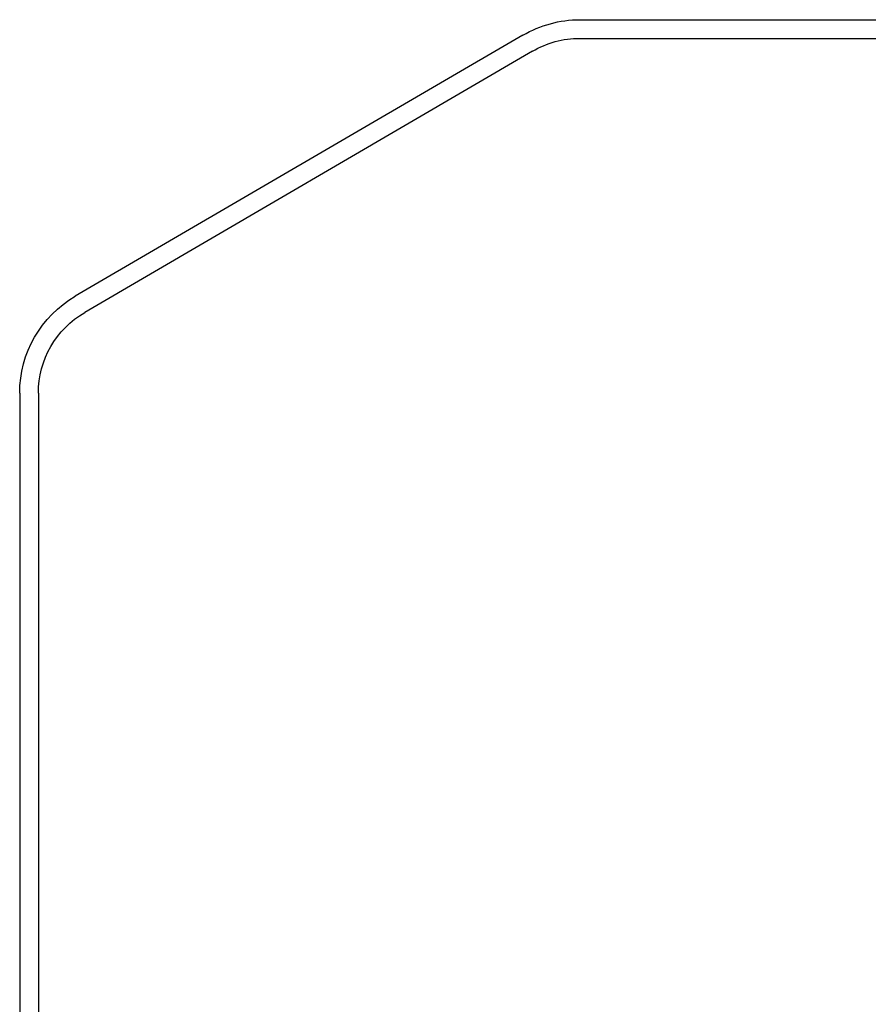
# Model space of a CAD drawing. Extents: x 8761 to 10236, y 2097 to 2707.
# Drawn here: x 8786 to 8831, y 2576 to 2628 of the extents above; entities that cross this region are included whole.
import ezdxf

# ---------------------------------------------------------------- set-up
doc = ezdxf.new("R2010")
doc.units = 0
doc.header["$LTSCALE"] = 10
doc.linetypes.add('VERDECKT', pattern=[9.525, 6.35, -3.175])
doc.layers.get('0').update_dxf_attribs({"linetype": 'CONTINUOUS'})
doc.layers.add('ROHR', color=254, linetype='CONTINUOUS')

# ---------------------------------------------------------------- blocks, each defined once
blk = doc.blocks.new('A$C9533031E')
at = {"color": 3, "linetype": 'CONTINUOUS', "extrusion": (0, 1, -2e-16)}
for p, q in [((7434.3241, 166.0418), (7594.3241, 166.0418)), ((7431.2777, 165.2109), (7407.3009, 151.2244)), ((7404.3241, 146.0418), (7404.3241, 83.0418))]:
    blk.add_line(p, q, dxfattribs=at)
at = {"color": 1, "linetype": 'VERDECKT', "extrusion": (0, 1, -2e-16)}
for p, q in [((7434.3241, 165.0418), (7594.3241, 165.0418)), ((7431.7836, 164.3483), (7407.8048, 150.3607)), ((7405.3241, 146.0418), (7405.3241, 83.0418))]:
    blk.add_line(p, q, dxfattribs=at)
at = {"color": 3, "linetype": 'CONTINUOUS', "extrusion": (0, -2e-16, -1)}
for centre, radius, start, end in [((-7434.3514, 159.9417), 6.1002, 59.74358, 89.74354), ((-7410.3241, 146.0418), 6, 0, 59.74358)]:
    blk.add_arc(centre, radius, start, end, dxfattribs=at)
at = {"color": 1, "linetype": 'VERDECKT', "extrusion": (0, -2e-16, -1)}
for centre, start, end in [((-7434.3241, 160.0418), 59.46265, 90), ((-7410.3241, 146.0418), 0, 59.74358)]:
    blk.add_arc(centre, 5, start, end, dxfattribs=at)

msp = doc.modelspace()

# ---------------------------------------------------------------- block references
at = {"layer": 'ROHR'}
msp.add_blockref('A$C9533031E', (1381.609, 2462.323), dxfattribs=at)

doc.saveas('drawing.dxf')
